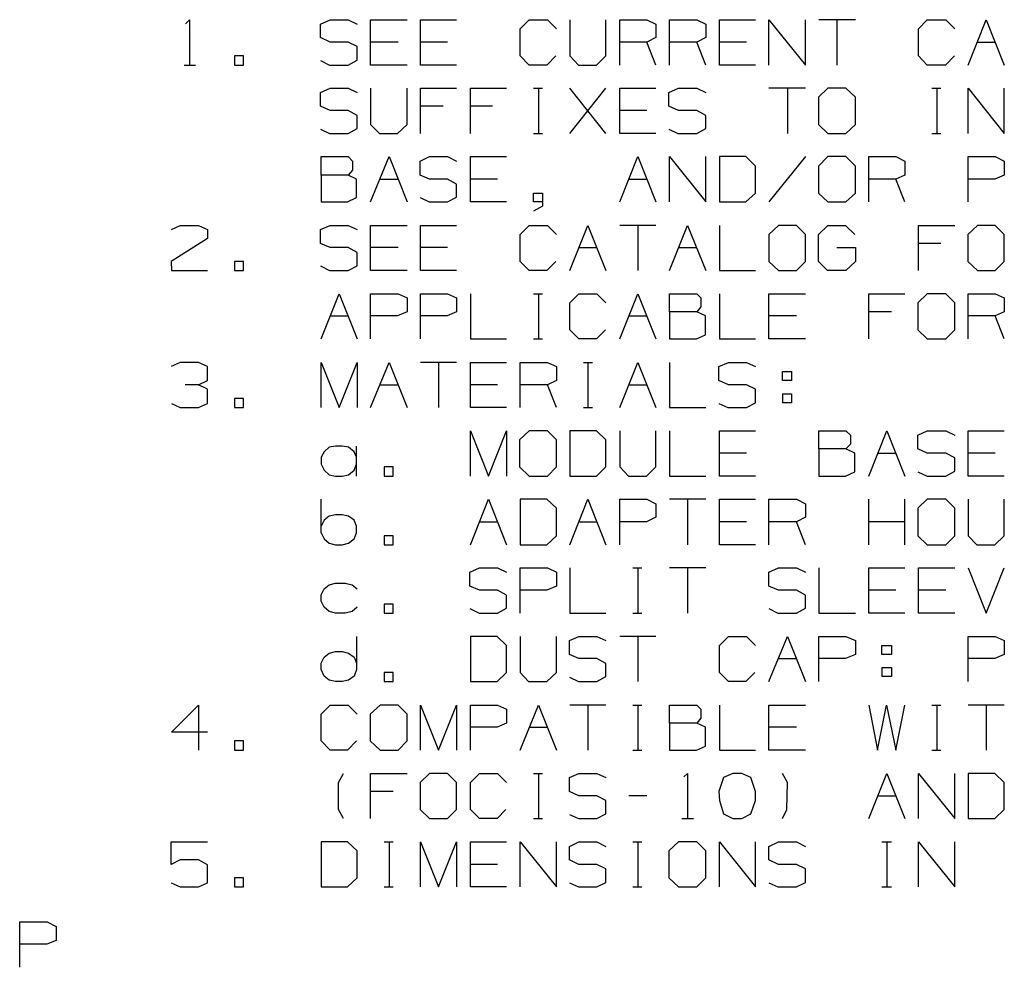
# Model space of a CAD drawing. Extents: x 0 to 11, y 0 to 8.5.
# Drawn here: x 6.1 to 8, y 4.4 to 6.3 of the extents above; entities that cross this region are included whole.
import ezdxf

# ---------------------------------------------------------------- set-up
doc = ezdxf.new("R2010")
doc.units = 0
doc.layers.get('0').update_dxf_attribs({"linetype": 'CONTINUOUS'})

msp = doc.modelspace()

# ---------------------------------------------------------------- linework, layer by layer
for p, q in [((6.4124, 6.2726), (6.4203, 6.2805)), ((6.4203, 6.2805), (6.4203, 6.1909)), ((6.6781, 6.2717), (6.6969, 6.2805)), ((6.6781, 6.2451), (6.6781, 6.2717)), ((6.6969, 6.2805), (6.7323, 6.2805)), ((6.7323, 6.2805), (6.75, 6.2717)), ((6.7766, 6.1909), (6.7766, 6.2805)), ((6.7766, 6.2805), (6.8484, 6.2805)), ((6.875, 6.1909), (6.875, 6.2805)), ((6.875, 6.2805), (6.9459, 6.2805)), ((7.0709, 6.2628), (7.0886, 6.2805)), ((7.0886, 6.2805), (7.125, 6.2805)), ((7.125, 6.2805), (7.1427, 6.2628)), ((7.1693, 6.2805), (7.1693, 6.2096)), ((7.2402, 6.2096), (7.2402, 6.2805)), ((7.2677, 6.1909), (7.2677, 6.2805)), ((7.2677, 6.2805), (7.3209, 6.2805)), ((7.3209, 6.2805), (7.3386, 6.2717)), ((7.3386, 6.2717), (7.3386, 6.2451)), ((7.3652, 6.1909), (7.3652, 6.2805)), ((7.3652, 6.2805), (7.4193, 6.2805)), ((7.4193, 6.2805), (7.437, 6.2717)), ((7.437, 6.2717), (7.437, 6.2451)), ((7.4636, 6.1909), (7.4636, 6.2805)), ((7.4636, 6.2805), (7.5344, 6.2805)), ((7.561, 6.1909), (7.561, 6.2805)), ((7.561, 6.2805), (7.6329, 6.1909)), ((7.6329, 6.1909), (7.6329, 6.2805)), ((7.7313, 6.2805), (7.6594, 6.2805)), ((7.6949, 6.2805), (7.6949, 6.1909)), ((7.8553, 6.2628), (7.873, 6.2805)), ((7.873, 6.2805), (7.9094, 6.2805)), ((7.9094, 6.2805), (7.9272, 6.2628)), ((7.9537, 6.1909), (7.9892, 6.2805)), ((7.9892, 6.2805), (8.0246, 6.1909)), ((6.6969, 6.2362), (6.6781, 6.2451)), ((7.0709, 6.2096), (7.0709, 6.2628)), ((7.3386, 6.2451), (7.3209, 6.2362)), ((7.437, 6.2451), (7.4193, 6.2362)), ((7.8553, 6.2096), (7.8553, 6.2628)), ((6.7323, 6.2362), (6.6969, 6.2362)), ((6.75, 6.2274), (6.7323, 6.2362)), ((6.75, 6.2008), (6.75, 6.2274)), ((6.8307, 6.2362), (6.7766, 6.2362)), ((6.9281, 6.2362), (6.875, 6.2362)), ((7.3209, 6.2362), (7.2677, 6.2362)), ((7.3386, 6.1909), (7.3209, 6.2362)), ((7.4193, 6.2362), (7.3652, 6.2362)), ((7.437, 6.1909), (7.4193, 6.2362)), ((7.5167, 6.2362), (7.4636, 6.2362)), ((7.9715, 6.2362), (8.0069, 6.2362)), ((6.5266, 6.2096), (6.5089, 6.2096)), ((6.5089, 6.2096), (6.5089, 6.1909)), ((6.5266, 6.1909), (6.5266, 6.2096)), ((7.0886, 6.1909), (7.0709, 6.2096)), ((7.1417, 6.2096), (7.124, 6.1909)), ((7.1693, 6.2096), (7.186, 6.1909)), ((7.2215, 6.1909), (7.2402, 6.2096)), ((7.873, 6.1909), (7.8553, 6.2096)), ((7.9262, 6.2096), (7.9085, 6.1909)), ((6.4094, 6.1909), (6.4321, 6.1909)), ((6.5089, 6.1909), (6.5266, 6.1909)), ((6.6781, 6.1998), (6.6959, 6.1909)), ((6.6959, 6.1909), (6.7323, 6.1909)), ((6.7323, 6.1909), (6.75, 6.2008)), ((6.8484, 6.1909), (6.7766, 6.1909)), ((6.9459, 6.1909), (6.875, 6.1909)), ((7.124, 6.1909), (7.0886, 6.1909)), ((7.186, 6.1909), (7.2215, 6.1909)), ((7.5344, 6.1909), (7.4636, 6.1909)), ((7.9085, 6.1909), (7.873, 6.1909)), ((6.6781, 6.1368), (6.6969, 6.1457)), ((6.6781, 6.1102), (6.6781, 6.1368)), ((6.6969, 6.1457), (6.7323, 6.1457)), ((6.7323, 6.1457), (6.75, 6.1368)), ((6.7766, 6.1457), (6.7766, 6.0738)), ((6.8484, 6.0738), (6.8484, 6.1457)), ((6.875, 6.0561), (6.875, 6.1457)), ((6.875, 6.1457), (6.9459, 6.1457)), ((6.9734, 6.0561), (6.9734, 6.1457)), ((6.9734, 6.1457), (7.0443, 6.1457)), ((7.0974, 6.1457), (7.1152, 6.1457)), ((7.1073, 6.1457), (7.1073, 6.0561)), ((7.1693, 6.0561), (7.2402, 6.1457)), ((7.2402, 6.0561), (7.1693, 6.1457)), ((7.2677, 6.0561), (7.2677, 6.1457)), ((7.2677, 6.1457), (7.3386, 6.1457)), ((7.3642, 6.1368), (7.3829, 6.1457)), ((7.3642, 6.1102), (7.3642, 6.1368)), ((7.3829, 6.1457), (7.4193, 6.1457)), ((7.4193, 6.1457), (7.437, 6.1368)), ((7.6329, 6.1457), (7.561, 6.1457)), ((7.5974, 6.1457), (7.5974, 6.0561)), ((7.6772, 6.1457), (7.6585, 6.128)), ((7.6585, 6.128), (7.6585, 6.0738)), ((7.7126, 6.1457), (7.6772, 6.1457)), ((7.7313, 6.128), (7.7126, 6.1457)), ((7.7313, 6.0738), (7.7313, 6.128)), ((7.8819, 6.1457), (7.8996, 6.1457)), ((7.8917, 6.1457), (7.8917, 6.0561)), ((7.9537, 6.0561), (7.9537, 6.1457)), ((7.9537, 6.1457), (8.0246, 6.0561)), ((8.0246, 6.0561), (8.0246, 6.1457)), ((6.6969, 6.1014), (6.6781, 6.1102)), ((6.9193, 6.1102), (6.875, 6.1102)), ((7.0167, 6.1102), (6.9734, 6.1102)), ((7.3829, 6.1014), (7.3642, 6.1102)), ((6.7323, 6.1014), (6.6969, 6.1014)), ((6.75, 6.0915), (6.7323, 6.1014)), ((6.75, 6.0659), (6.75, 6.0915)), ((7.3209, 6.1014), (7.2677, 6.1014)), ((7.4193, 6.1014), (7.3829, 6.1014)), ((7.437, 6.0915), (7.4193, 6.1014)), ((7.437, 6.0659), (7.437, 6.0915)), ((6.7766, 6.0738), (6.7943, 6.0561)), ((6.8297, 6.0561), (6.8484, 6.0738)), ((7.6585, 6.0738), (7.6772, 6.0561)), ((7.7126, 6.0561), (7.7313, 6.0738)), ((6.6781, 6.065), (6.6959, 6.0561)), ((6.6959, 6.0561), (6.7323, 6.0561)), ((6.7323, 6.0561), (6.75, 6.0659)), ((6.7943, 6.0561), (6.8297, 6.0561)), ((7.0974, 6.0561), (7.1152, 6.0561)), ((7.3386, 6.0561), (7.2677, 6.0561)), ((7.3642, 6.065), (7.3819, 6.0561)), ((7.3819, 6.0561), (7.4193, 6.0561)), ((7.4193, 6.0561), (7.437, 6.0659)), ((7.6772, 6.0561), (7.7126, 6.0561)), ((7.8819, 6.0561), (7.8996, 6.0561)), ((6.6791, 5.9744), (6.6791, 6.0108)), ((6.6791, 6.0108), (6.7323, 6.0108)), ((6.7323, 6.0108), (6.7411, 6.002)), ((6.7766, 5.9213), (6.813, 6.0108)), ((6.813, 6.0108), (6.8484, 5.9213)), ((6.874, 6.002), (6.8927, 6.0108)), ((6.8927, 6.0108), (6.9281, 6.0108)), ((6.9281, 6.0108), (6.9459, 6.002)), ((6.9734, 5.9213), (6.9734, 6.0108)), ((6.9734, 6.0108), (7.0443, 6.0108)), ((7.2677, 5.9213), (7.3031, 6.0108)), ((7.3031, 6.0108), (7.3386, 5.9213)), ((7.3652, 5.9213), (7.3652, 6.0108)), ((7.3652, 6.0108), (7.437, 5.9213)), ((7.437, 5.9213), (7.437, 6.0108)), ((7.5157, 6.0108), (7.4636, 6.0108)), ((7.4636, 6.0108), (7.4636, 5.9213)), ((7.5344, 5.9921), (7.5157, 6.0108)), ((7.6329, 6.0108), (7.561, 5.9213)), ((7.6772, 6.0108), (7.6585, 5.9921)), ((7.7126, 6.0108), (7.6772, 6.0108)), ((7.7313, 5.9921), (7.7126, 6.0108)), ((7.7579, 5.9213), (7.7579, 6.0108)), ((7.7579, 6.0108), (7.811, 6.0108)), ((7.811, 6.0108), (7.8287, 6.002)), ((7.9537, 5.9213), (7.9537, 6.0108)), ((7.9537, 6.0108), (8.0069, 6.0108)), ((8.0069, 6.0108), (8.0246, 6.002)), ((6.7411, 6.002), (6.7411, 5.9843)), ((6.874, 5.9744), (6.874, 6.002)), ((7.5344, 5.939), (7.5344, 5.9921)), ((7.6585, 5.9921), (7.6585, 5.939)), ((7.7313, 5.939), (7.7313, 5.9921)), ((7.8287, 6.002), (7.8287, 5.9744)), ((8.0246, 6.002), (8.0246, 5.9744)), ((6.7323, 5.9744), (6.6791, 5.9744)), ((6.6791, 5.9744), (6.6791, 5.9213)), ((6.7411, 5.9843), (6.7323, 5.9744)), ((6.749, 5.9665), (6.7323, 5.9744)), ((6.8927, 5.9665), (6.874, 5.9744)), ((7.8287, 5.9744), (7.811, 5.9665)), ((8.0246, 5.9744), (8.0059, 5.9665)), ((6.749, 5.9301), (6.749, 5.9665)), ((6.7953, 5.9665), (6.8307, 5.9665)), ((6.9281, 5.9665), (6.8927, 5.9665)), ((6.9459, 5.9567), (6.9281, 5.9665)), ((6.9459, 5.9311), (6.9459, 5.9567)), ((7.0266, 5.9665), (6.9734, 5.9665)), ((7.2854, 5.9665), (7.3209, 5.9665)), ((7.811, 5.9665), (7.7579, 5.9665)), ((7.8287, 5.9213), (7.811, 5.9665)), ((8.0059, 5.9665), (7.9537, 5.9665)), ((7.0974, 5.9213), (7.0974, 5.939)), ((7.0974, 5.939), (7.1152, 5.939)), ((7.1152, 5.939), (7.1152, 5.9134)), ((7.5157, 5.9213), (7.5344, 5.939)), ((7.6585, 5.939), (7.6772, 5.9213)), ((7.7126, 5.9213), (7.7313, 5.939)), ((6.6791, 5.9213), (6.7313, 5.9213)), ((6.7313, 5.9213), (6.749, 5.9301)), ((6.874, 5.9301), (6.8917, 5.9213)), ((6.8917, 5.9213), (6.9281, 5.9213)), ((6.9281, 5.9213), (6.9459, 5.9311)), ((7.0443, 5.9213), (6.9734, 5.9213)), ((7.1152, 5.9213), (7.0974, 5.9213)), ((7.4636, 5.9213), (7.5157, 5.9213)), ((7.6772, 5.9213), (7.7126, 5.9213)), ((7.1152, 5.9134), (7.0974, 5.9035)), ((6.3848, 5.8671), (6.4016, 5.875)), ((6.4016, 5.875), (6.438, 5.875)), ((6.438, 5.875), (6.4557, 5.8671)), ((6.4557, 5.8671), (6.4557, 5.8494)), ((6.6781, 5.8671), (6.6969, 5.875)), ((6.6781, 5.8396), (6.6781, 5.8671)), ((6.6969, 5.875), (6.7323, 5.875)), ((6.7323, 5.875), (6.75, 5.8671)), ((6.7766, 5.7864), (6.7766, 5.875)), ((6.7766, 5.875), (6.8484, 5.875)), ((6.875, 5.7864), (6.875, 5.875)), ((6.875, 5.875), (6.9459, 5.875)), ((7.0709, 5.8573), (7.0886, 5.875)), ((7.0709, 5.8041), (7.0709, 5.8573)), ((7.0886, 5.875), (7.125, 5.875)), ((7.125, 5.875), (7.1427, 5.8573)), ((7.1693, 5.7864), (7.2047, 5.875)), ((7.2047, 5.875), (7.2402, 5.7864)), ((7.3386, 5.875), (7.2677, 5.875)), ((7.3031, 5.875), (7.3031, 5.7864)), ((7.3652, 5.7864), (7.4006, 5.875)), ((7.4006, 5.875), (7.437, 5.7864)), ((7.4636, 5.875), (7.4636, 5.7864)), ((7.5797, 5.875), (7.561, 5.8573)), ((7.561, 5.8573), (7.561, 5.8041)), ((7.6152, 5.875), (7.5797, 5.875)), ((7.6329, 5.8573), (7.6152, 5.875)), ((7.6329, 5.8041), (7.6329, 5.8573)), ((7.6585, 5.8573), (7.6772, 5.875)), ((7.6585, 5.8041), (7.6585, 5.8573)), ((7.6772, 5.875), (7.7116, 5.875)), ((7.7116, 5.875), (7.7303, 5.8573)), ((7.8553, 5.7864), (7.8553, 5.875)), ((7.8553, 5.875), (7.9272, 5.875)), ((7.9715, 5.875), (7.9528, 5.8573)), ((7.9528, 5.8573), (7.9528, 5.8041)), ((8.0069, 5.875), (7.9715, 5.875)), ((8.0246, 5.8573), (8.0069, 5.875)), ((8.0246, 5.8041), (8.0246, 5.8573)), ((6.4557, 5.8494), (6.3839, 5.8041)), ((6.6969, 5.8317), (6.6781, 5.8396)), ((7.8996, 5.8396), (7.8553, 5.8396)), ((6.7323, 5.8317), (6.6969, 5.8317)), ((6.75, 5.8219), (6.7323, 5.8317)), ((6.75, 5.7953), (6.75, 5.8219)), ((6.8307, 5.8317), (6.7766, 5.8317)), ((6.9281, 5.8317), (6.875, 5.8317)), ((7.187, 5.8317), (7.2224, 5.8317)), ((7.3829, 5.8317), (7.4193, 5.8317)), ((7.6949, 5.8317), (7.7313, 5.8317)), ((7.7313, 5.8317), (7.7313, 5.8041)), ((6.3839, 5.8041), (6.3848, 5.7864)), ((6.5266, 5.8041), (6.5089, 5.8041)), ((6.5089, 5.8041), (6.5089, 5.7864)), ((6.5266, 5.7864), (6.5266, 5.8041)), ((7.0886, 5.7864), (7.0709, 5.8041)), ((7.1417, 5.8041), (7.124, 5.7864)), ((7.561, 5.8041), (7.5797, 5.7864)), ((7.6152, 5.7864), (7.6329, 5.8041)), ((7.6762, 5.7864), (7.6585, 5.8041)), ((7.7313, 5.8041), (7.7126, 5.7864)), ((7.9528, 5.8041), (7.9715, 5.7864)), ((8.0069, 5.7864), (8.0246, 5.8041)), ((6.3848, 5.7864), (6.4557, 5.7864)), ((6.5089, 5.7864), (6.5266, 5.7864)), ((6.6781, 5.7953), (6.6959, 5.7864)), ((6.6959, 5.7864), (6.7323, 5.7864)), ((6.7323, 5.7864), (6.75, 5.7953)), ((6.8484, 5.7864), (6.7766, 5.7864)), ((6.9459, 5.7864), (6.875, 5.7864)), ((7.124, 5.7864), (7.0886, 5.7864)), ((7.4636, 5.7864), (7.5344, 5.7864)), ((7.5797, 5.7864), (7.6152, 5.7864)), ((7.7126, 5.7864), (7.6762, 5.7864)), ((7.9715, 5.7864), (8.0069, 5.7864)), ((6.6791, 5.6516), (6.7146, 5.7402)), ((6.7146, 5.7402), (6.75, 5.6516)), ((6.7766, 5.6516), (6.7766, 5.7402)), ((6.7766, 5.7402), (6.8307, 5.7402)), ((6.8307, 5.7402), (6.8484, 5.7323)), ((6.875, 5.6516), (6.875, 5.7402)), ((6.875, 5.7402), (6.9281, 5.7402)), ((6.9281, 5.7402), (6.9459, 5.7323)), ((6.9734, 5.7402), (6.9734, 5.6516)), ((7.0974, 5.7402), (7.1152, 5.7402)), ((7.1073, 5.7402), (7.1073, 5.6516)), ((7.1693, 5.7224), (7.187, 5.7402)), ((7.187, 5.7402), (7.2224, 5.7402)), ((7.2224, 5.7402), (7.2402, 5.7224)), ((7.2677, 5.6516), (7.3031, 5.7402)), ((7.3031, 5.7402), (7.3386, 5.6516)), ((7.3652, 5.7047), (7.3652, 5.7402)), ((7.3652, 5.7402), (7.4193, 5.7402)), ((7.4193, 5.7402), (7.4272, 5.7323)), ((7.4636, 5.7402), (7.4636, 5.6516)), ((7.561, 5.6516), (7.561, 5.7402)), ((7.561, 5.7402), (7.6329, 5.7402)), ((7.7579, 5.6516), (7.7579, 5.7402)), ((7.7579, 5.7402), (7.8287, 5.7402)), ((7.873, 5.7402), (7.8543, 5.7224)), ((7.9094, 5.7402), (7.873, 5.7402)), ((7.9272, 5.7224), (7.9094, 5.7402)), ((7.9537, 5.6516), (7.9537, 5.7402)), ((7.9537, 5.7402), (8.0069, 5.7402)), ((8.0069, 5.7402), (8.0246, 5.7323)), ((6.8484, 5.7323), (6.8484, 5.7047)), ((6.9459, 5.7323), (6.9459, 5.7047)), ((7.1693, 5.6693), (7.1693, 5.7224)), ((7.4272, 5.7323), (7.4272, 5.7146)), ((7.8543, 5.7224), (7.8543, 5.6693)), ((7.9272, 5.6693), (7.9272, 5.7224)), ((8.0246, 5.7323), (8.0246, 5.7047)), ((6.8484, 5.7047), (6.8297, 5.6969)), ((6.9459, 5.7047), (6.9272, 5.6969)), ((7.4193, 5.7047), (7.3652, 5.7047)), ((7.3652, 5.7047), (7.3652, 5.6516)), ((7.4272, 5.7146), (7.4193, 5.7047)), ((7.436, 5.6969), (7.4193, 5.7047)), ((7.8022, 5.7047), (7.7579, 5.7047)), ((8.0246, 5.7047), (8.0069, 5.6969)), ((6.6969, 5.6969), (6.7323, 5.6969)), ((6.8297, 5.6969), (6.7766, 5.6969)), ((6.9272, 5.6969), (6.875, 5.6969)), ((7.2854, 5.6969), (7.3209, 5.6969)), ((7.436, 5.6594), (7.436, 5.6969)), ((7.6152, 5.6969), (7.561, 5.6969)), ((8.0069, 5.6969), (7.9537, 5.6969)), ((8.0246, 5.6516), (8.0069, 5.6969)), ((7.187, 5.6516), (7.1693, 5.6693)), ((7.2392, 5.6693), (7.2215, 5.6516)), ((7.8543, 5.6693), (7.873, 5.6516)), ((7.9094, 5.6516), (7.9272, 5.6693)), ((6.9734, 5.6516), (7.0443, 5.6516)), ((7.0974, 5.6516), (7.1152, 5.6516)), ((7.2215, 5.6516), (7.187, 5.6516)), ((7.3652, 5.6516), (7.4183, 5.6516)), ((7.4183, 5.6516), (7.436, 5.6594)), ((7.4636, 5.6516), (7.5344, 5.6516)), ((7.6329, 5.6516), (7.561, 5.6516)), ((7.873, 5.6516), (7.9094, 5.6516)), ((6.4016, 5.6053), (6.3839, 5.5974)), ((6.438, 5.6053), (6.4016, 5.6053)), ((6.4557, 5.5974), (6.438, 5.6053)), ((6.6791, 5.5167), (6.6791, 5.6053)), ((6.6791, 5.6053), (6.7146, 5.5167)), ((6.7146, 5.5167), (6.75, 5.6053)), ((6.75, 5.6053), (6.75, 5.5167)), ((6.7766, 5.5167), (6.813, 5.6053)), ((6.813, 5.6053), (6.8484, 5.5167)), ((6.9459, 5.6053), (6.875, 5.6053)), ((6.9104, 5.6053), (6.9104, 5.5167)), ((6.9734, 5.5167), (6.9734, 5.6053)), ((6.9734, 5.6053), (7.0443, 5.6053)), ((7.0709, 5.5167), (7.0709, 5.6053)), ((7.0709, 5.6053), (7.125, 5.6053)), ((7.125, 5.6053), (7.1427, 5.5974)), ((7.1959, 5.6053), (7.2136, 5.6053)), ((7.2047, 5.6053), (7.2047, 5.5167)), ((7.2677, 5.5167), (7.3031, 5.6053)), ((7.3031, 5.6053), (7.3386, 5.5167)), ((7.3652, 5.6053), (7.3652, 5.5167)), ((7.4626, 5.5974), (7.4813, 5.6053)), ((7.4813, 5.6053), (7.5167, 5.6053)), ((7.5167, 5.6053), (7.5344, 5.5974)), ((6.4557, 5.5699), (6.4557, 5.5974)), ((7.1427, 5.5974), (7.1427, 5.5699)), ((7.4626, 5.5699), (7.4626, 5.5974)), ((7.5876, 5.5699), (7.5876, 5.5876)), ((7.5876, 5.5876), (7.6053, 5.5876)), ((7.6053, 5.5876), (7.6053, 5.5699)), ((6.438, 5.561), (6.4557, 5.5699)), ((7.1427, 5.5699), (7.125, 5.561)), ((7.4813, 5.561), (7.4626, 5.5699)), ((7.6053, 5.5699), (7.5876, 5.5699)), ((6.438, 5.561), (6.4114, 5.561)), ((6.4557, 5.5522), (6.438, 5.561)), ((6.4557, 5.5246), (6.4557, 5.5522)), ((6.7953, 5.561), (6.8307, 5.561)), ((7.0266, 5.561), (6.9734, 5.561)), ((7.125, 5.561), (7.0709, 5.561)), ((7.1427, 5.5167), (7.125, 5.561)), ((7.2854, 5.561), (7.3209, 5.561)), ((7.5167, 5.561), (7.4813, 5.561)), ((7.5344, 5.5522), (7.5167, 5.561)), ((7.5344, 5.5256), (7.5344, 5.5522)), ((6.5266, 5.5344), (6.5089, 5.5344)), ((6.5089, 5.5344), (6.5089, 5.5167)), ((6.5266, 5.5167), (6.5266, 5.5344)), ((7.5876, 5.5433), (7.5876, 5.5256)), ((7.5876, 5.5433), (7.6053, 5.5433)), ((7.6053, 5.5433), (7.6053, 5.5256)), ((6.3848, 5.5246), (6.4016, 5.5167)), ((6.4016, 5.5167), (6.438, 5.5167)), ((6.438, 5.5167), (6.4557, 5.5246)), ((6.5089, 5.5167), (6.5266, 5.5167)), ((7.0443, 5.5167), (6.9734, 5.5167)), ((7.1959, 5.5167), (7.2136, 5.5167)), ((7.3652, 5.5167), (7.437, 5.5167)), ((7.4626, 5.5246), (7.4803, 5.5167)), ((7.4803, 5.5167), (7.5167, 5.5167)), ((7.5167, 5.5167), (7.5344, 5.5256)), ((7.6053, 5.5256), (7.5876, 5.5256)), ((6.9734, 5.3809), (6.9734, 5.4705)), ((6.9734, 5.4705), (7.0089, 5.3809)), ((7.0089, 5.3809), (7.0443, 5.4705)), ((7.0443, 5.4705), (7.0443, 5.3809)), ((7.0886, 5.4705), (7.0699, 5.4528)), ((7.125, 5.4705), (7.0886, 5.4705)), ((7.1427, 5.4528), (7.125, 5.4705)), ((7.2215, 5.4705), (7.1693, 5.4705)), ((7.1693, 5.4705), (7.1693, 5.3809)), ((7.2402, 5.4528), (7.2215, 5.4705)), ((7.2677, 5.4705), (7.2677, 5.3996)), ((7.3386, 5.3996), (7.3386, 5.4705)), ((7.3652, 5.4705), (7.3652, 5.3809)), ((7.4636, 5.3809), (7.4636, 5.4705)), ((7.4636, 5.4705), (7.5344, 5.4705)), ((7.6594, 5.435), (7.6594, 5.4705)), ((7.6594, 5.4705), (7.7126, 5.4705)), ((7.7126, 5.4705), (7.7215, 5.4616)), ((7.7579, 5.3809), (7.7933, 5.4705)), ((7.7933, 5.4705), (7.8287, 5.3809)), ((7.8543, 5.4616), (7.873, 5.4705)), ((7.873, 5.4705), (7.9094, 5.4705)), ((7.9094, 5.4705), (7.9272, 5.4616)), ((7.9537, 5.3809), (7.9537, 5.4705)), ((7.9537, 5.4705), (8.0246, 5.4705)), ((7.0699, 5.4528), (7.0699, 5.3996)), ((7.1427, 5.3996), (7.1427, 5.4528)), ((7.2402, 5.3996), (7.2402, 5.4528)), ((7.7215, 5.4616), (7.7215, 5.4439)), ((7.8543, 5.435), (7.8543, 5.4616)), ((6.685, 5.4291), (6.6791, 5.4183)), ((6.6949, 5.438), (6.685, 5.4291)), ((6.7077, 5.44), (6.6949, 5.438)), ((6.7205, 5.44), (6.7077, 5.44)), ((6.7333, 5.438), (6.7205, 5.44)), ((6.7441, 5.4291), (6.7333, 5.438)), ((6.749, 5.4183), (6.7441, 5.4291)), ((6.749, 5.3809), (6.749, 5.44)), ((7.7126, 5.435), (7.6594, 5.435)), ((7.6594, 5.435), (7.6594, 5.3809)), ((7.7215, 5.4439), (7.7126, 5.435)), ((7.7303, 5.4262), (7.7126, 5.435)), ((7.873, 5.4262), (7.8543, 5.435)), ((6.6791, 5.4183), (6.6791, 5.4045)), ((7.5167, 5.4262), (7.4636, 5.4262)), ((7.7303, 5.3898), (7.7303, 5.4262)), ((7.7756, 5.4262), (7.811, 5.4262)), ((7.9094, 5.4262), (7.873, 5.4262)), ((7.9272, 5.4173), (7.9094, 5.4262)), ((7.9272, 5.3907), (7.9272, 5.4173)), ((8.0069, 5.4262), (7.9537, 5.4262)), ((6.6791, 5.4045), (6.685, 5.3927)), ((6.685, 5.3927), (6.6949, 5.3839)), ((6.7333, 5.3839), (6.7441, 5.3927)), ((6.7441, 5.3927), (6.749, 5.4045)), ((6.8209, 5.3996), (6.8031, 5.3996)), ((6.8031, 5.3996), (6.8031, 5.3809)), ((6.8209, 5.3809), (6.8209, 5.3996)), ((7.0699, 5.3996), (7.0886, 5.3809)), ((7.125, 5.3809), (7.1427, 5.3996)), ((7.2215, 5.3809), (7.2402, 5.3996)), ((7.2677, 5.3996), (7.2844, 5.3809)), ((7.3199, 5.3809), (7.3386, 5.3996)), ((7.9094, 5.3809), (7.9272, 5.3907)), ((6.6949, 5.3839), (6.7077, 5.3809)), ((6.7077, 5.3809), (6.7205, 5.3809)), ((6.7205, 5.3809), (6.7333, 5.3839)), ((6.8031, 5.3809), (6.8209, 5.3809)), ((7.0886, 5.3809), (7.125, 5.3809)), ((7.1693, 5.3809), (7.2215, 5.3809)), ((7.2844, 5.3809), (7.3199, 5.3809)), ((7.3652, 5.3809), (7.437, 5.3809)), ((7.5344, 5.3809), (7.4636, 5.3809)), ((7.6594, 5.3809), (7.7116, 5.3809)), ((7.7116, 5.3809), (7.7303, 5.3898)), ((7.8543, 5.3898), (7.873, 5.3809)), ((7.873, 5.3809), (7.9094, 5.3809)), ((8.0246, 5.3809), (7.9537, 5.3809)), ((6.6791, 5.2697), (6.6791, 5.3356)), ((6.9734, 5.2461), (7.0089, 5.3356)), ((7.0089, 5.3356), (7.0443, 5.2461)), ((7.124, 5.3356), (7.0709, 5.3356)), ((7.0709, 5.3356), (7.0709, 5.2461)), ((7.1427, 5.3179), (7.124, 5.3356)), ((7.1693, 5.2461), (7.2047, 5.3356)), ((7.2047, 5.3356), (7.2402, 5.2461)), ((7.2677, 5.2461), (7.2677, 5.3356)), ((7.2677, 5.3356), (7.3209, 5.3356)), ((7.3209, 5.3356), (7.3386, 5.3268)), ((7.437, 5.3356), (7.3652, 5.3356)), ((7.4006, 5.3356), (7.4006, 5.2461)), ((7.4636, 5.2461), (7.4636, 5.3356)), ((7.4636, 5.3356), (7.5344, 5.3356)), ((7.561, 5.2461), (7.561, 5.3356)), ((7.561, 5.3356), (7.6152, 5.3356)), ((7.6152, 5.3356), (7.6329, 5.3268)), ((7.7579, 5.2461), (7.7579, 5.3356)), ((7.8287, 5.2461), (7.8287, 5.3356)), ((7.873, 5.3356), (7.8543, 5.3179)), ((7.9094, 5.3356), (7.873, 5.3356)), ((7.9272, 5.3179), (7.9094, 5.3356)), ((7.9537, 5.3356), (7.9537, 5.2638)), ((8.0246, 5.2638), (8.0246, 5.3356)), ((7.1427, 5.2638), (7.1427, 5.3179)), ((7.3386, 5.3268), (7.3386, 5.3002)), ((7.6329, 5.3268), (7.6329, 5.3002)), ((7.8543, 5.3179), (7.8543, 5.2638)), ((7.9272, 5.2638), (7.9272, 5.3179)), ((6.685, 5.2943), (6.6791, 5.2825)), ((6.6949, 5.3022), (6.685, 5.2943)), ((6.7077, 5.3051), (6.6949, 5.3022)), ((6.7205, 5.3051), (6.7077, 5.3051)), ((6.7333, 5.3022), (6.7205, 5.3051)), ((6.7441, 5.2943), (6.7333, 5.3022)), ((6.749, 5.2825), (6.7441, 5.2943)), ((7.3386, 5.3002), (7.3199, 5.2913)), ((7.6329, 5.3002), (7.6152, 5.2913)), ((6.749, 5.2697), (6.749, 5.2825)), ((6.9911, 5.2913), (7.0266, 5.2913)), ((7.187, 5.2913), (7.2224, 5.2913)), ((7.3199, 5.2913), (7.2677, 5.2913)), ((7.5167, 5.2913), (7.4636, 5.2913)), ((7.6152, 5.2913), (7.561, 5.2913)), ((7.6329, 5.2461), (7.6152, 5.2913)), ((7.8287, 5.2913), (7.7579, 5.2913)), ((6.6791, 5.2697), (6.685, 5.2579)), ((6.685, 5.2579), (6.6949, 5.249)), ((6.7333, 5.249), (6.7441, 5.2579)), ((6.7441, 5.2579), (6.749, 5.2697)), ((6.8209, 5.2638), (6.8031, 5.2638)), ((6.8031, 5.2638), (6.8031, 5.2461)), ((6.8209, 5.2461), (6.8209, 5.2638)), ((7.124, 5.2461), (7.1427, 5.2638)), ((7.8543, 5.2638), (7.873, 5.2461)), ((7.9094, 5.2461), (7.9272, 5.2638)), ((7.9537, 5.2638), (7.9705, 5.2461)), ((8.0059, 5.2461), (8.0246, 5.2638)), ((6.6949, 5.249), (6.7077, 5.2461)), ((6.7077, 5.2461), (6.7205, 5.2461)), ((6.7205, 5.2461), (6.7333, 5.249)), ((6.8031, 5.2461), (6.8209, 5.2461)), ((7.0709, 5.2461), (7.124, 5.2461)), ((7.5344, 5.2461), (7.4636, 5.2461)), ((7.873, 5.2461), (7.9094, 5.2461)), ((7.9705, 5.2461), (8.0059, 5.2461)), ((6.9724, 5.1919), (6.9911, 5.2008)), ((6.9911, 5.2008), (7.0266, 5.2008)), ((7.0266, 5.2008), (7.0443, 5.1919)), ((7.0709, 5.1112), (7.0709, 5.2008)), ((7.0709, 5.2008), (7.125, 5.2008)), ((7.125, 5.2008), (7.1427, 5.1919)), ((7.1693, 5.2008), (7.1693, 5.1112)), ((7.2933, 5.2008), (7.311, 5.2008)), ((7.3031, 5.2008), (7.3031, 5.1112)), ((7.437, 5.2008), (7.3652, 5.2008)), ((7.4006, 5.2008), (7.4006, 5.1112)), ((7.561, 5.1919), (7.5797, 5.2008)), ((7.5797, 5.2008), (7.6152, 5.2008)), ((7.6152, 5.2008), (7.6329, 5.1919)), ((7.6594, 5.2008), (7.6594, 5.1112)), ((7.7579, 5.1112), (7.7579, 5.2008)), ((7.7579, 5.2008), (7.8287, 5.2008)), ((7.8553, 5.1112), (7.8553, 5.2008)), ((7.8553, 5.2008), (7.9272, 5.2008)), ((7.9537, 5.2008), (7.9892, 5.1112)), ((7.9892, 5.1112), (8.0246, 5.2008)), ((6.9724, 5.1644), (6.9724, 5.1919)), ((7.1427, 5.1919), (7.1427, 5.1644)), ((7.561, 5.1644), (7.561, 5.1919)), ((6.6791, 5.1476), (6.685, 5.1594)), ((6.685, 5.1594), (6.6949, 5.1673)), ((6.6949, 5.1673), (6.7077, 5.1703)), ((6.7077, 5.1703), (6.7264, 5.1703)), ((6.7264, 5.1703), (6.7402, 5.1673)), ((6.7402, 5.1673), (6.75, 5.1594)), ((6.9911, 5.1565), (6.9724, 5.1644)), ((7.1427, 5.1644), (7.124, 5.1565)), ((7.5797, 5.1565), (7.561, 5.1644)), ((6.6791, 5.1348), (6.6791, 5.1476)), ((7.0266, 5.1565), (6.9911, 5.1565)), ((7.0443, 5.1467), (7.0266, 5.1565)), ((7.0443, 5.1211), (7.0443, 5.1467)), ((7.124, 5.1565), (7.0709, 5.1565)), ((7.6152, 5.1565), (7.5797, 5.1565)), ((7.6329, 5.1467), (7.6152, 5.1565)), ((7.6329, 5.1211), (7.6329, 5.1467)), ((7.811, 5.1565), (7.7579, 5.1565)), ((7.9094, 5.1565), (7.8553, 5.1565)), ((6.685, 5.123), (6.6791, 5.1348)), ((6.6949, 5.1142), (6.685, 5.123)), ((6.75, 5.123), (6.7402, 5.1142)), ((6.8209, 5.1289), (6.8031, 5.1289)), ((6.8031, 5.1289), (6.8031, 5.1112)), ((6.8209, 5.1112), (6.8209, 5.1289)), ((6.9724, 5.1201), (6.9902, 5.1112)), ((7.0266, 5.1112), (7.0443, 5.1211)), ((7.561, 5.1201), (7.5787, 5.1112)), ((7.6152, 5.1112), (7.6329, 5.1211)), ((6.7077, 5.1112), (6.6949, 5.1142)), ((6.7264, 5.1112), (6.7077, 5.1112)), ((6.7402, 5.1142), (6.7264, 5.1112)), ((6.8031, 5.1112), (6.8209, 5.1112)), ((6.9902, 5.1112), (7.0266, 5.1112)), ((7.1693, 5.1112), (7.2402, 5.1112)), ((7.2933, 5.1112), (7.311, 5.1112)), ((7.5787, 5.1112), (7.6152, 5.1112)), ((7.6594, 5.1112), (7.7313, 5.1112)), ((7.8287, 5.1112), (7.7579, 5.1112)), ((7.9272, 5.1112), (7.8553, 5.1112)), ((6.749, 5.065), (6.749, 5.0128)), ((7.0256, 5.065), (6.9734, 5.065)), ((6.9734, 5.065), (6.9734, 4.9764)), ((7.0443, 5.0472), (7.0256, 5.065)), ((7.0709, 5.065), (7.0709, 4.9941)), ((7.1427, 4.9941), (7.1427, 5.065)), ((7.1683, 5.0571), (7.187, 5.065)), ((7.187, 5.065), (7.2224, 5.065)), ((7.2224, 5.065), (7.2402, 5.0571)), ((7.3386, 5.065), (7.2677, 5.065)), ((7.3031, 5.065), (7.3031, 4.9764)), ((7.4636, 5.0472), (7.4813, 5.065)), ((7.4813, 5.065), (7.5167, 5.065)), ((7.5167, 5.065), (7.5344, 5.0472)), ((7.561, 4.9764), (7.5974, 5.065)), ((7.5974, 5.065), (7.6329, 4.9764)), ((7.6594, 4.9764), (7.6594, 5.065)), ((7.6594, 5.065), (7.7126, 5.065)), ((7.7126, 5.065), (7.7313, 5.0571)), ((7.9537, 4.9764), (7.9537, 5.065)), ((7.9537, 5.065), (8.0069, 5.065)), ((8.0069, 5.065), (8.0246, 5.0571)), ((7.0443, 4.9941), (7.0443, 5.0472)), ((7.1683, 5.0295), (7.1683, 5.0571)), ((7.4636, 4.9941), (7.4636, 5.0472)), ((7.7313, 5.0571), (7.7313, 5.0295)), ((7.7835, 5.0295), (7.7835, 5.0472)), ((7.7835, 5.0472), (7.8022, 5.0472)), ((7.8022, 5.0472), (7.8022, 5.0295)), ((8.0246, 5.0571), (8.0246, 5.0295)), ((6.6791, 5.0128), (6.685, 5.0246)), ((6.685, 5.0246), (6.6949, 5.0325)), ((6.6949, 5.0325), (6.7077, 5.0354)), ((6.7077, 5.0354), (6.7205, 5.0354)), ((6.7205, 5.0354), (6.7333, 5.0325)), ((6.7333, 5.0325), (6.7441, 5.0246)), ((6.7441, 5.0246), (6.749, 5.0128)), ((7.187, 5.0217), (7.1683, 5.0295)), ((7.7313, 5.0295), (7.7116, 5.0217)), ((7.8022, 5.0295), (7.7835, 5.0295)), ((8.0246, 5.0295), (8.0059, 5.0217)), ((6.6791, 5), (6.6791, 5.0128)), ((6.749, 5.0128), (6.749, 5)), ((7.2224, 5.0217), (7.187, 5.0217)), ((7.2402, 5.0118), (7.2224, 5.0217)), ((7.2402, 4.9862), (7.2402, 5.0118)), ((7.5797, 5.0217), (7.6152, 5.0217)), ((7.7116, 5.0217), (7.6594, 5.0217)), ((7.7835, 5.0039), (7.7835, 4.9862)), ((7.7835, 5.0039), (7.8022, 5.0039)), ((7.8022, 5.0039), (7.8022, 4.9862)), ((8.0059, 5.0217), (7.9537, 5.0217)), ((6.685, 4.9872), (6.6791, 5)), ((6.6949, 4.9793), (6.685, 4.9872)), ((6.7441, 4.9872), (6.7333, 4.9793)), ((6.749, 5), (6.7441, 4.9872)), ((6.8209, 4.9941), (6.8031, 4.9941)), ((6.8031, 4.9941), (6.8031, 4.9764)), ((6.8209, 4.9764), (6.8209, 4.9941)), ((7.0256, 4.9764), (7.0443, 4.9941)), ((7.0709, 4.9941), (7.0876, 4.9764)), ((7.124, 4.9764), (7.1427, 4.9941)), ((7.1683, 4.9852), (7.186, 4.9764)), ((7.2224, 4.9764), (7.2402, 4.9862)), ((7.4813, 4.9764), (7.4636, 4.9941)), ((7.5335, 4.9941), (7.5157, 4.9764)), ((7.8022, 4.9862), (7.7835, 4.9862)), ((6.7077, 4.9764), (6.6949, 4.9793)), ((6.7205, 4.9764), (6.7077, 4.9764)), ((6.7333, 4.9793), (6.7205, 4.9764)), ((6.8031, 4.9764), (6.8209, 4.9764)), ((6.9734, 4.9764), (7.0256, 4.9764)), ((7.0876, 4.9764), (7.124, 4.9764)), ((7.186, 4.9764), (7.2224, 4.9764)), ((7.5157, 4.9764), (7.4813, 4.9764)), ((6.3848, 4.877), (6.438, 4.9301)), ((6.438, 4.9301), (6.438, 4.8415)), ((6.6791, 4.9124), (6.6969, 4.9301)), ((6.6969, 4.9301), (6.7323, 4.9301)), ((6.7323, 4.9301), (6.75, 4.9124)), ((6.7953, 4.9301), (6.7756, 4.9124)), ((6.8307, 4.9301), (6.7953, 4.9301)), ((6.8484, 4.9124), (6.8307, 4.9301)), ((6.875, 4.8415), (6.875, 4.9301)), ((6.875, 4.9301), (6.9104, 4.8415)), ((6.9104, 4.8415), (6.9459, 4.9301)), ((6.9459, 4.9301), (6.9459, 4.8415)), ((6.9734, 4.8415), (6.9734, 4.9301)), ((6.9734, 4.9301), (7.0266, 4.9301)), ((7.0266, 4.9301), (7.0443, 4.9222)), ((7.0709, 4.8415), (7.1073, 4.9301)), ((7.1073, 4.9301), (7.1427, 4.8415)), ((7.2402, 4.9301), (7.1693, 4.9301)), ((7.2047, 4.9301), (7.2047, 4.8415)), ((7.2933, 4.9301), (7.311, 4.9301)), ((7.3031, 4.9301), (7.3031, 4.8415)), ((7.3652, 4.8947), (7.3652, 4.9301)), ((7.3652, 4.9301), (7.4193, 4.9301)), ((7.4193, 4.9301), (7.4272, 4.9222)), ((7.4636, 4.9301), (7.4636, 4.8415)), ((7.561, 4.8415), (7.561, 4.9301)), ((7.561, 4.9301), (7.6329, 4.9301)), ((7.7579, 4.9301), (7.7746, 4.8415)), ((7.7746, 4.8415), (7.7923, 4.9301)), ((7.7923, 4.9301), (7.811, 4.8415)), ((7.811, 4.8415), (7.8287, 4.9301)), ((7.8819, 4.9301), (7.8996, 4.9301)), ((7.8917, 4.9301), (7.8917, 4.8415)), ((8.0246, 4.9301), (7.9537, 4.9301)), ((7.9892, 4.9301), (7.9892, 4.8415)), ((6.6791, 4.8593), (6.6791, 4.9124)), ((6.7756, 4.9124), (6.7756, 4.8593)), ((6.8484, 4.8593), (6.8484, 4.9124)), ((7.0443, 4.9222), (7.0443, 4.8947)), ((7.4272, 4.9222), (7.4272, 4.9045)), ((7.0256, 4.8868), (6.9734, 4.8868)), ((7.0443, 4.8947), (7.0256, 4.8868)), ((7.0886, 4.8868), (7.125, 4.8868)), ((7.4193, 4.8947), (7.3652, 4.8947)), ((7.3652, 4.8947), (7.3652, 4.8415)), ((7.4272, 4.9045), (7.4193, 4.8947)), ((7.436, 4.8868), (7.4193, 4.8947)), ((7.436, 4.8494), (7.436, 4.8868)), ((7.6152, 4.8868), (7.561, 4.8868)), ((6.4557, 4.877), (6.3848, 4.877)), ((6.5266, 4.8593), (6.5089, 4.8593)), ((6.5089, 4.8593), (6.5089, 4.8415)), ((6.5266, 4.8415), (6.5266, 4.8593)), ((6.6969, 4.8415), (6.6791, 4.8593)), ((6.749, 4.8593), (6.7313, 4.8415)), ((6.7756, 4.8593), (6.7953, 4.8415)), ((6.8307, 4.8415), (6.8484, 4.8593)), ((7.4183, 4.8415), (7.436, 4.8494)), ((6.5089, 4.8415), (6.5266, 4.8415)), ((6.7313, 4.8415), (6.6969, 4.8415)), ((6.7953, 4.8415), (6.8307, 4.8415)), ((7.2933, 4.8415), (7.311, 4.8415)), ((7.3652, 4.8415), (7.4183, 4.8415)), ((7.4636, 4.8415), (7.5344, 4.8415)), ((7.6329, 4.8415), (7.561, 4.8415)), ((7.8819, 4.8415), (7.8996, 4.8415)), ((6.7136, 4.7776), (6.7234, 4.7953)), ((6.7766, 4.7067), (6.7766, 4.7953)), ((6.7766, 4.7953), (6.8484, 4.7953)), ((6.8927, 4.7953), (6.874, 4.7776)), ((6.9281, 4.7953), (6.8927, 4.7953)), ((6.9459, 4.7776), (6.9281, 4.7953)), ((6.9734, 4.7776), (6.9911, 4.7953)), ((6.9911, 4.7953), (7.0266, 4.7953)), ((7.0266, 4.7953), (7.0443, 4.7776)), ((7.0974, 4.7953), (7.1152, 4.7953)), ((7.1073, 4.7953), (7.1073, 4.7067)), ((7.1683, 4.7874), (7.187, 4.7953)), ((7.187, 4.7953), (7.2224, 4.7953)), ((7.2224, 4.7953), (7.2402, 4.7874)), ((7.3937, 4.7884), (7.4006, 4.7953)), ((7.4006, 4.7953), (7.4006, 4.7067)), ((7.4902, 4.7953), (7.4715, 4.7874)), ((7.5079, 4.7953), (7.4902, 4.7953)), ((7.5256, 4.7874), (7.5079, 4.7953)), ((7.5974, 4.7776), (7.5876, 4.7953)), ((7.7579, 4.7067), (7.7933, 4.7953)), ((7.7933, 4.7953), (7.8287, 4.7067)), ((7.8553, 4.7067), (7.8553, 4.7953)), ((7.8553, 4.7953), (7.9272, 4.7067)), ((7.9272, 4.7067), (7.9272, 4.7953)), ((8.0059, 4.7953), (7.9537, 4.7953)), ((7.9537, 4.7953), (7.9537, 4.7067)), ((8.0246, 4.7776), (8.0059, 4.7953)), ((6.7136, 4.7244), (6.7136, 4.7776)), ((6.874, 4.7776), (6.874, 4.7244)), ((6.9459, 4.7244), (6.9459, 4.7776)), ((6.9734, 4.7244), (6.9734, 4.7776)), ((7.1683, 4.7598), (7.1683, 4.7874)), ((7.4715, 4.7874), (7.4626, 4.7598)), ((7.5344, 4.7598), (7.5256, 4.7874)), ((7.5965, 4.7244), (7.5974, 4.7776)), ((8.0246, 4.7244), (8.0246, 4.7776)), ((6.8209, 4.7598), (6.7766, 4.7598)), ((7.187, 4.751), (7.1683, 4.7598)), ((7.2224, 4.751), (7.187, 4.751)), ((7.2402, 4.7421), (7.2224, 4.751)), ((7.3209, 4.751), (7.2854, 4.751)), ((7.4626, 4.7598), (7.4636, 4.7421)), ((7.5344, 4.7421), (7.5344, 4.7598)), ((7.7756, 4.751), (7.811, 4.751)), ((7.2402, 4.7156), (7.2402, 4.7421)), ((7.4636, 4.7421), (7.4715, 4.7156)), ((7.5256, 4.7156), (7.5344, 4.7421)), ((6.7234, 4.7067), (6.7136, 4.7244)), ((6.874, 4.7244), (6.8927, 4.7067)), ((6.9281, 4.7067), (6.9459, 4.7244)), ((6.9911, 4.7067), (6.9734, 4.7244)), ((7.0433, 4.7244), (7.0256, 4.7067)), ((7.1683, 4.7146), (7.186, 4.7067)), ((7.2224, 4.7067), (7.2402, 4.7156)), ((7.4715, 4.7156), (7.4902, 4.7067)), ((7.5079, 4.7067), (7.5256, 4.7156)), ((7.5876, 4.7067), (7.5965, 4.7244)), ((8.0059, 4.7067), (8.0246, 4.7244)), ((6.8927, 4.7067), (6.9281, 4.7067)), ((7.0256, 4.7067), (6.9911, 4.7067)), ((7.0974, 4.7067), (7.1152, 4.7067)), ((7.186, 4.7067), (7.2224, 4.7067)), ((7.3898, 4.7067), (7.4124, 4.7067)), ((7.4902, 4.7067), (7.5079, 4.7067)), ((7.9537, 4.7067), (8.0059, 4.7067)), ((6.3839, 4.6161), (6.3839, 4.6604)), ((6.3839, 4.6604), (6.4557, 4.6604)), ((6.7313, 4.6604), (6.6791, 4.6604)), ((6.6791, 4.6604), (6.6791, 4.5719)), ((6.75, 4.6427), (6.7313, 4.6604)), ((6.8031, 4.6604), (6.8209, 4.6604)), ((6.813, 4.6604), (6.813, 4.5719)), ((6.875, 4.5719), (6.875, 4.6604)), ((6.875, 4.6604), (6.9104, 4.5719)), ((6.9104, 4.5719), (6.9459, 4.6604)), ((6.9459, 4.6604), (6.9459, 4.5719)), ((6.9734, 4.5719), (6.9734, 4.6604)), ((6.9734, 4.6604), (7.0443, 4.6604)), ((7.0709, 4.5719), (7.0709, 4.6604)), ((7.0709, 4.6604), (7.1427, 4.5719)), ((7.1427, 4.5719), (7.1427, 4.6604)), ((7.1683, 4.6516), (7.187, 4.6604)), ((7.187, 4.6604), (7.2224, 4.6604)), ((7.2224, 4.6604), (7.2402, 4.6516)), ((7.2933, 4.6604), (7.311, 4.6604)), ((7.3031, 4.6604), (7.3031, 4.5719)), ((7.3829, 4.6604), (7.3642, 4.6427)), ((7.4193, 4.6604), (7.3829, 4.6604)), ((7.437, 4.6427), (7.4193, 4.6604)), ((7.4636, 4.5719), (7.4636, 4.6604)), ((7.4636, 4.6604), (7.5344, 4.5719)), ((7.5344, 4.5719), (7.5344, 4.6604)), ((7.561, 4.6516), (7.5797, 4.6604)), ((7.5797, 4.6604), (7.6152, 4.6604)), ((7.6152, 4.6604), (7.6329, 4.6516)), ((7.7835, 4.6604), (7.8022, 4.6604)), ((7.7933, 4.6604), (7.7933, 4.5719)), ((7.8553, 4.5719), (7.8553, 4.6604)), ((7.8553, 4.6604), (7.9272, 4.5719)), ((7.9272, 4.5719), (7.9272, 4.6604)), ((6.75, 4.5896), (6.75, 4.6427)), ((7.1683, 4.625), (7.1683, 4.6516)), ((7.3642, 4.6427), (7.3642, 4.5896)), ((7.437, 4.5896), (7.437, 4.6427)), ((7.561, 4.625), (7.561, 4.6516)), ((6.4016, 4.625), (6.3839, 4.6161)), ((6.438, 4.625), (6.4016, 4.625)), ((6.4557, 4.6152), (6.438, 4.625)), ((6.4557, 4.5797), (6.4557, 4.6152)), ((7.0266, 4.6161), (6.9734, 4.6161)), ((7.187, 4.6161), (7.1683, 4.625)), ((7.2224, 4.6161), (7.187, 4.6161)), ((7.2402, 4.6073), (7.2224, 4.6161)), ((7.5797, 4.6161), (7.561, 4.625)), ((7.6152, 4.6161), (7.5797, 4.6161)), ((7.6329, 4.6073), (7.6152, 4.6161)), ((7.2402, 4.5807), (7.2402, 4.6073)), ((7.6329, 4.5807), (7.6329, 4.6073)), ((6.3839, 4.5797), (6.4016, 4.5719)), ((6.438, 4.5719), (6.4557, 4.5797)), ((6.5266, 4.5896), (6.5089, 4.5896)), ((6.5089, 4.5896), (6.5089, 4.5719)), ((6.5266, 4.5719), (6.5266, 4.5896)), ((6.7313, 4.5719), (6.75, 4.5896)), ((7.1683, 4.5797), (7.186, 4.5719)), ((7.2224, 4.5719), (7.2402, 4.5807)), ((7.3642, 4.5896), (7.3829, 4.5719)), ((7.4193, 4.5719), (7.437, 4.5896)), ((7.561, 4.5797), (7.5787, 4.5719)), ((7.6152, 4.5719), (7.6329, 4.5807)), ((6.4016, 4.5719), (6.438, 4.5719)), ((6.5089, 4.5719), (6.5266, 4.5719)), ((6.6791, 4.5719), (6.7313, 4.5719)), ((6.8031, 4.5719), (6.8209, 4.5719)), ((7.0443, 4.5719), (6.9734, 4.5719)), ((7.186, 4.5719), (7.2224, 4.5719)), ((7.2933, 4.5719), (7.311, 4.5719)), ((7.3829, 4.5719), (7.4193, 4.5719)), ((7.5787, 4.5719), (7.6152, 4.5719)), ((7.7835, 4.5719), (7.8022, 4.5719)), ((6.0856, 4.4134), (6.0856, 4.503)), ((6.0856, 4.503), (6.1398, 4.503)), ((6.1398, 4.503), (6.1575, 4.4941)), ((6.1575, 4.4941), (6.1575, 4.4665)), ((6.1575, 4.4665), (6.1388, 4.4587)), ((6.1388, 4.4587), (6.0856, 4.4587))]:
    msp.add_line(p, q)

doc.saveas('drawing.dxf')
